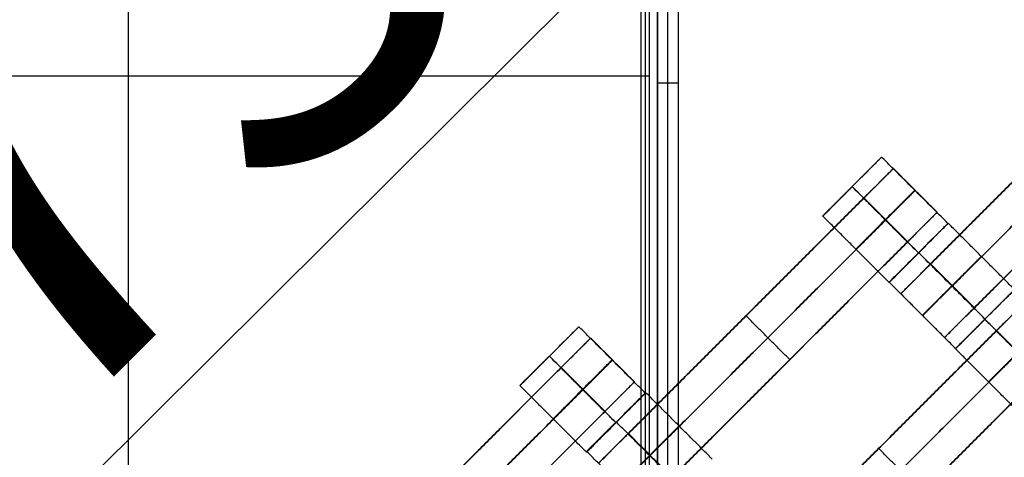
# Model space of a CAD drawing. Units: centimetres. Extents: x -754 to -180, y -149 to 327.
# Drawn here: x -495 to -472, y 155 to 165 of the extents above; entities that cross this region are included whole.
import ezdxf

# ---------------------------------------------------------------- set-up
doc = ezdxf.new("R2010")
doc.units = ezdxf.units.CM
for name, color, linetype, true_color in [('Domyslna', 7, 'Continuous', 0x000000), ('Gumy', 7, 'Continuous', 0xbf0000), ('Mata', 7, 'Continuous', 0x000000), ('Pudlo', 254, 'Continuous', 0xbebebe)]:
    doc.layers.add(name, color=color, linetype=linetype, true_color=true_color)
doc.styles.add('Arial Normalny', font='arial.ttf')
doc.dimstyles.new('TRAMPOL', dxfattribs={"dimscale": 1.1, "dimtxt": 10, "dimasz": 10, "dimexe": 5, "dimexo": 5, "dimgap": 1.1, "dimtad": 1, "dimtoh": 1, "dimdec": 0, "dimzin": 1, "dimdsep": 46, "dimtxsty": 'Arial Normalny', "dimcen": 5, "dimazin": 1, "dimtfac": 1, "dimtdec": 4, "dimtix": 1, "dimtofl": 0, "dimtmove": 1, "dimatfit": 3, "dimfxl": 10, "dimtolj": 1, "dimtzin": 1, "dimarcsym": 0})

# ---------------------------------------------------------------- blocks, each defined once
blk = doc.blocks.new('*D1')
at = {"layer": 'Defpoints', "color": 0, "transparency": 16777216}
for p in [(-505.31, 176.455), (-552.166, 1.461), (-330.316, 1.461)]:
    blk.add_point(p, dxfattribs=at)
at = {"layer": 'Domyslna', "color": 0, "lineweight": -2, "transparency": 16777216}
for p, q in [((-510.81, 176.455), (-557.666, 176.455)), ((-552.166, 165.455), (-552.166, 12.461)), ((-335.816, 1.461), (-557.666, 1.461))]:
    blk.add_line(p, q, dxfattribs=at)
at = {"layer": 'Domyslna', "color": 0, "transparency": 16777216}
for points in [[(-550.333, 165.455), (-553.999, 165.455), (-552.166, 176.455)], [(-553.999, 12.461), (-550.333, 12.461), (-552.166, 1.461)]]:
    blk.add_solid(points, dxfattribs=at)
at = {"layer": 'Domyslna', "color": 0, "transparency": 16777216, "insert": (-558.992, 88.958), "char_height": 11, "attachment_point": 5, "rotation": 90, "style": 'Arial Normalny'}
blk.add_mtext('\\A1;175', dxfattribs=at)
blk = doc.blocks.new('*D2')
at = {"layer": 'Defpoints', "color": 0, "transparency": 16777216}
for p in [(-504.927, 222.355), (-504.927, 176.264), (-329.742, 0.888)]:
    blk.add_point(p, dxfattribs=at)
at = {"layer": 'Domyslna', "color": 0, "lineweight": -2, "transparency": 16777216}
for p, q in [((-504.927, 181.764), (-504.927, 227.855)), ((-329.742, 6.388), (-329.742, 227.855)), ((-340.742, 222.355), (-493.927, 222.355))]:
    blk.add_line(p, q, dxfattribs=at)
at = {"layer": 'Domyslna', "color": 0, "transparency": 16777216}
for points in [[(-493.927, 224.189), (-493.927, 220.522), (-504.927, 222.355)], [(-340.742, 220.522), (-340.742, 224.189), (-329.742, 222.355)]]:
    blk.add_solid(points, dxfattribs=at)
at = {"layer": 'Domyslna', "color": 0, "transparency": 16777216, "insert": (-417.335, 229.181), "char_height": 11, "attachment_point": 5, "style": 'Arial Normalny'}
blk.add_mtext('\\A1;175', dxfattribs=at)
blk = doc.blocks.new('*D5')
at = {"layer": 'Defpoints', "color": 0, "transparency": 16777216}
for p in [(-514.347, 133.864), (-389.313, 112.148), (-441.021, 60.204)]:
    blk.add_point(p, dxfattribs=at)
at = {"layer": 'Domyslna', "color": 0, "lineweight": -2, "transparency": 16777216}
for p, q in [((-393.193, 116.046), (-466.283, 189.47)), ((-470.199, 177.812), (-506.551, 141.625)), ((-444.902, 64.101), (-518.227, 137.762))]:
    blk.add_line(p, q, dxfattribs=at)
at = {"layer": 'Domyslna', "color": 0, "transparency": 16777216}
for points in [[(-468.906, 176.512), (-471.492, 179.111), (-462.403, 185.572)], [(-507.845, 142.924), (-505.258, 140.325), (-514.347, 133.864)]]:
    blk.add_solid(points, dxfattribs=at)
at = {"layer": 'Domyslna', "color": 0, "transparency": 16777216, "insert": (-493.19, 164.555), "char_height": 11, "attachment_point": 5, "rotation": 44.8695, "style": 'Arial Normalny'}
blk.add_mtext('\\A1;73', dxfattribs=at)
blk = doc.blocks.new('*D6')
at = {"layer": 'Defpoints', "color": 0, "transparency": 16777216}
for p in [(-505.336, 326.698), (-739.771, -149.081), (-330.012, -149.081)]:
    blk.add_point(p, dxfattribs=at)
at = {"layer": 'Domyslna', "color": 0, "lineweight": -2, "transparency": 16777216}
for p, q in [((-510.836, 326.698), (-745.271, 326.698)), ((-739.771, 315.698), (-739.771, -138.081)), ((-335.512, -149.081), (-745.271, -149.081))]:
    blk.add_line(p, q, dxfattribs=at)
at = {"layer": 'Domyslna', "color": 0, "transparency": 16777216}
for points in [[(-737.937, 315.698), (-741.604, 315.698), (-739.771, 326.698)], [(-741.604, -138.081), (-737.937, -138.081), (-739.771, -149.081)]]:
    blk.add_solid(points, dxfattribs=at)
at = {"layer": 'Domyslna', "color": 0, "transparency": 16777216, "insert": (-746.574, 88.808), "char_height": 11, "attachment_point": 5, "rotation": 90, "style": 'Arial Normalny'}
blk.add_mtext('\\A1;475', dxfattribs=at)

msp = doc.modelspace()

# ---------------------------------------------------------------- linework, layer by layer
at = {"layer": 'Domyslna'}
for p, q in [((-480.069, 26.414), (-480.069, 176.414)), ((-480.069, 176.414), (-480.069, 151.414))]:
    msp.add_line(p, q, dxfattribs=at)
at = {"layer": 'Domyslna', "color": 6, "lineweight": 50, "true_color": 0xff00ff}
for centre, radius, start, end in [((-505.336, 1.227), 325.471, 0, 90), ((-330.012, 176.455), 325.536, 180.0206, 270)]:
    msp.add_arc(centre, radius, start, end, dxfattribs=at)
at = {"layer": 'Domyslna'}
msp.add_arc((-480.069, 26.414), 150, 46.40834, 90, dxfattribs=at)
at = {"layer": 'Gumy'}
msp.add_line((-480.457, 151.634, 4), (-480.457, 176.534, 4), dxfattribs=at)
for centre, radius, start, end in [((-480.069, 26.414, 3.75), 149.75, 46.50399, 89.90435), ((-480.069, 26.414, 4), 149.5, 46.59996, 89.80837)]:
    msp.add_arc(centre, radius, start, end, dxfattribs=at)
for points in [[(-492.757, 151.584, 0), (-492.757, 164.084, 0), (-492.757, 176.584, 0)], [(-492.757, 151.634, 4), (-492.757, 164.084, 4), (-492.757, 176.534, 4)], [(-480.357, 151.609, 3.9), (-480.357, 164.084, 3.9), (-480.357, 176.559, 3.9)], [(-480.257, 151.584, 0), (-480.257, 164.084, 0), (-480.257, 176.584, 0)], [(-480.257, 151.584, 3.8), (-480.257, 164.084, 3.8), (-480.257, 176.584, 3.8)], [(-480.257, 151.584, 2), (-480.257, 164.084, 2), (-480.257, 176.584, 2)], [(-480.069, 176.414), (-480.069, 163.914), (-480.069, 151.414)], [(-480.069, 151.414, 3.5), (-480.069, 163.914, 3.5), (-480.069, 176.414, 3.5)], [(-480.069, 176.414, 2), (-480.069, 163.914, 2), (-480.069, 151.414, 2)], [(-479.819, 151.664, 3.75), (-479.819, 163.914, 3.75), (-479.819, 176.163, 3.75)], [(-479.569, 151.913, 4), (-479.569, 163.913, 4), (-479.569, 175.913, 4)], [(-480.257, 164.084, 0), (-492.757, 164.084, 0), (-505.257, 164.084, 0)], [(-480.457, 164.084, 4), (-492.757, 164.084, 4), (-505.057, 164.084, 4)], [(-480.257, 164.084, 3.8), (-480.357, 164.084, 3.9), (-480.457, 164.084, 4)], [(-480.257, 164.084, 0), (-480.257, 164.084, 1.9), (-480.257, 164.084, 3.8)], [(-480.069, 163.914), (-480.069, 163.914, 1.75), (-480.069, 163.914, 3.5)], [(-479.569, 163.914, 4), (-479.819, 163.914, 3.75), (-480.069, 163.914, 3.5)]]:
    msp.add_open_spline(points, degree=2, dxfattribs=at)
for points in [[(-376.642, 135.055), (-420.086, 176.414), (-480.069, 176.414)], [(-376.642, 135.055, 3.5), (-420.086, 176.414, 3.5), (-480.069, 176.414, 3.5)], [(-376.642, 135.055, 2), (-420.086, 176.414, 2), (-480.069, 176.414, 2)]]:
    msp.add_rational_spline(points, [1, 0.928512845493, 1], degree=2, dxfattribs=at)
at = {"layer": 'Mata'}
for p, q in [((-467.164, 165.935, -3.603), (-474.235, 158.864, -3.603)), ((-466.114, 164.885, -3.603), (-473.185, 157.814, -3.603)), ((-474.694, 162.141, -3.6), (-476.107, 160.728, -3.6)), ((-474.412, 161.869, -3.603), (-481.483, 154.798, -3.603)), ((-475.401, 161.435, -4.6), (-475.4, 161.434, -2.6)), ((-473.362, 160.819, -3.603), (-480.433, 153.748, -3.603)), ((-473.103, 160.551, -3.602), (-474.517, 159.137, -3.602)), ((-473.098, 160.555, -3.6), (-474.512, 159.141, -3.6)), ((-473.811, 159.845, -4.602), (-473.81, 159.844, -2.602)), ((-473.806, 159.848, -4.6), (-473.805, 159.848, -2.6)), ((-471.512, 158.959, -3.6), (-472.925, 157.546, -3.6)), ((-471.508, 158.965, -3.602), (-472.922, 157.551, -3.602)), ((-471.23, 158.687, -3.603), (-478.301, 151.616, -3.603)), ((-477.947, 158.334, -4.603), (-477.947, 158.334, -2.603)), ((-472.219, 158.253, -4.6), (-472.218, 158.252, -2.6)), ((-472.215, 158.258, -4.602), (-472.215, 158.257, -2.602)), ((-481.954, 158.073, -3.6), (-483.367, 156.66, -3.6)), ((-481.672, 157.801, -3.603), (-488.743, 150.73, -3.603)), ((-470.18, 157.637, -3.603), (-477.251, 150.566, -3.603)), ((-482.661, 157.367, -4.6), (-482.66, 157.366, -2.6)), ((-476.897, 157.284, -4.603), (-476.897, 157.284, -2.603)), ((-480.622, 156.751, -3.603), (-487.693, 149.68, -3.603)), ((-480.363, 156.483, -3.602), (-481.777, 155.07, -3.602)), ((-480.346, 156.489, -3.6), (-481.76, 155.075, -3.6)), ((-481.071, 155.777, -4.602), (-481.07, 155.776, -2.602)), ((-481.053, 155.782, -4.6), (-481.053, 155.782, -2.6)), ((-474.765, 155.152, -4.603), (-474.765, 155.152, -2.603))]:
    msp.add_line(p, q, dxfattribs=at)
for points in [[(-467.879, 165.22, -4.603), (-470.7, 162.4, -4.603), (-473.52, 159.579, -4.603)], [(-473.52, 159.579, -2.603), (-470.7, 162.4, -2.603), (-467.879, 165.22, -2.603)], [(-467.354, 164.695, -4.603), (-470.174, 161.875, -4.603), (-472.995, 159.054, -4.603)], [(-472.995, 159.054, -2.603), (-470.174, 161.875, -2.603), (-467.354, 164.695, -2.603)], [(-466.828, 164.17, -4.603), (-469.649, 161.349, -4.603), (-472.47, 158.529, -4.603)], [(-472.47, 158.529, -2.603), (-469.649, 161.349, -2.603), (-466.828, 164.17, -2.603)], [(-473.103, 160.551, -3.602), (-473.899, 161.346, -3.601), (-474.694, 162.141, -3.6)], [(-473.362, 160.819, -3.603), (-473.887, 161.344, -3.603), (-474.412, 161.869, -3.603)], [(-473.811, 159.845, -4.602), (-474.606, 160.64, -4.601), (-475.401, 161.435, -4.6)], [(-473.81, 159.844, -2.602), (-474.605, 160.639, -2.601), (-475.4, 161.434, -2.6)], [(-475.127, 161.155, -4.603), (-477.947, 158.334, -4.603), (-480.768, 155.513, -4.603)], [(-480.768, 155.513, -2.603), (-477.947, 158.334, -2.603), (-475.127, 161.155, -2.603)], [(-474.076, 160.104, -4.603), (-474.601, 160.63, -4.603), (-475.127, 161.155, -4.603)], [(-474.076, 160.104, -2.603), (-474.601, 160.63, -2.603), (-475.127, 161.155, -2.603)], [(-474.072, 160.108, -4.603), (-474.598, 160.633, -4.603), (-475.123, 161.159, -4.603)], [(-474.069, 160.112, -4.603), (-474.594, 160.637, -4.603), (-475.119, 161.162, -4.603)], [(-474.069, 160.112, -2.603), (-474.594, 160.637, -2.603), (-475.119, 161.162, -2.603)], [(-474.601, 160.63, -4.603), (-477.422, 157.809, -4.603), (-480.243, 154.988, -4.603)], [(-480.243, 154.988, -2.603), (-477.422, 157.809, -2.603), (-474.601, 160.63, -2.603)], [(-474.517, 159.137, -3.602), (-475.312, 159.933, -3.601), (-476.107, 160.728, -3.6)], [(-471.508, 158.965, -3.602), (-472.303, 159.76, -3.601), (-473.098, 160.555, -3.6)], [(-474.076, 160.104, -4.603), (-476.897, 157.284, -4.603), (-479.718, 154.463, -4.603)], [(-479.718, 154.463, -2.603), (-476.897, 157.284, -2.603), (-474.076, 160.104, -2.603)], [(-472.215, 158.258, -4.602), (-473.01, 159.053, -4.601), (-473.806, 159.848, -4.6)], [(-472.215, 158.257, -2.602), (-473.01, 159.052, -2.601), (-473.805, 159.848, -2.6)], [(-472.478, 158.521, -4.603), (-473.003, 159.046, -4.603), (-473.528, 159.571, -4.603)], [(-472.478, 158.521, -2.603), (-473.003, 159.046, -2.603), (-473.528, 159.571, -2.603)], [(-472.47, 158.529, -4.603), (-472.995, 159.054, -4.603), (-473.52, 159.579, -4.603)], [(-472.47, 158.529, -2.603), (-472.995, 159.054, -2.603), (-473.52, 159.579, -2.603)], [(-472.922, 157.551, -3.602), (-473.717, 158.346, -3.601), (-474.512, 159.141, -3.6)], [(-473.185, 157.814, -3.603), (-473.71, 158.339, -3.603), (-474.235, 158.864, -3.603)], [(-476.897, 157.284, -4.603), (-477.422, 157.809, -4.603), (-477.947, 158.334, -4.603)], [(-476.897, 157.284, -2.603), (-477.422, 157.809, -2.603), (-477.947, 158.334, -2.603)], [(-470.629, 156.663, -4.602), (-471.424, 157.458, -4.601), (-472.219, 158.253, -4.6)], [(-470.628, 156.662, -2.602), (-471.423, 157.457, -2.601), (-472.218, 158.252, -2.6)], [(-480.363, 156.483, -3.602), (-481.159, 157.278, -3.601), (-481.954, 158.073, -3.6)], [(-471.945, 157.973, -4.603), (-474.765, 155.152, -4.603), (-477.586, 152.331, -4.603)], [(-477.586, 152.331, -2.603), (-474.765, 155.152, -2.603), (-471.945, 157.973, -2.603)], [(-470.894, 156.922, -4.603), (-471.419, 157.448, -4.603), (-471.945, 157.973, -4.603)], [(-470.894, 156.922, -2.603), (-471.419, 157.448, -2.603), (-471.945, 157.973, -2.603)], [(-470.89, 156.926, -4.603), (-471.416, 157.451, -4.603), (-471.941, 157.977, -4.603)], [(-470.887, 156.93, -4.603), (-471.412, 157.455, -4.603), (-471.937, 157.98, -4.603)], [(-470.887, 156.93, -2.603), (-471.412, 157.455, -2.603), (-471.937, 157.98, -2.603)], [(-480.622, 156.751, -3.603), (-481.147, 157.276, -3.603), (-481.672, 157.801, -3.603)], [(-471.335, 155.955, -3.602), (-472.13, 156.751, -3.601), (-472.925, 157.546, -3.6)], [(-481.071, 155.777, -4.602), (-481.866, 156.572, -4.601), (-482.661, 157.367, -4.6)], [(-481.07, 155.776, -2.602), (-481.865, 156.571, -2.601), (-482.66, 157.366, -2.6)], [(-471.419, 157.448, -4.603), (-474.24, 154.627, -4.603), (-477.061, 151.806, -4.603)], [(-477.061, 151.806, -2.603), (-474.24, 154.627, -2.603), (-471.419, 157.448, -2.603)], [(-482.387, 157.087, -4.603), (-485.207, 154.266, -4.603), (-488.028, 151.445, -4.603)], [(-488.028, 151.445, -2.603), (-485.207, 154.266, -2.603), (-482.387, 157.087, -2.603)], [(-481.336, 156.036, -4.603), (-481.861, 156.562, -4.603), (-482.387, 157.087, -4.603)], [(-481.336, 156.036, -2.603), (-481.861, 156.562, -2.603), (-482.387, 157.087, -2.603)], [(-481.332, 156.04, -4.603), (-481.857, 156.566, -4.603), (-482.383, 157.091, -4.603)], [(-481.328, 156.044, -4.603), (-481.854, 156.569, -4.603), (-482.379, 157.095, -4.603)], [(-481.328, 156.044, -2.603), (-481.854, 156.569, -2.603), (-482.379, 157.095, -2.603)], [(-470.894, 156.922, -4.603), (-473.715, 154.102, -4.603), (-476.536, 151.281, -4.603)], [(-476.536, 151.281, -2.603), (-473.715, 154.102, -2.603), (-470.894, 156.922, -2.603)], [(-481.861, 156.562, -4.603), (-484.682, 153.741, -4.603), (-487.503, 150.92, -4.603)], [(-487.503, 150.92, -2.603), (-484.682, 153.741, -2.603), (-481.861, 156.562, -2.603)], [(-481.777, 155.07, -3.602), (-482.572, 155.865, -3.601), (-483.367, 156.66, -3.6)], [(-478.756, 154.899, -3.602), (-479.551, 155.694, -3.601), (-480.346, 156.489, -3.6)], [(-481.336, 156.036, -4.603), (-484.157, 153.216, -4.603), (-486.978, 150.395, -4.603)], [(-486.978, 150.395, -2.603), (-484.157, 153.216, -2.603), (-481.336, 156.036, -2.603)], [(-479.463, 154.192, -4.602), (-480.258, 154.987, -4.601), (-481.053, 155.782, -4.6)], [(-479.462, 154.191, -2.602), (-480.258, 154.987, -2.601), (-481.053, 155.782, -2.6)], [(-479.726, 154.455, -4.603), (-480.251, 154.98, -4.603), (-480.776, 155.505, -4.603)], [(-479.726, 154.455, -2.603), (-480.251, 154.98, -2.603), (-480.776, 155.505, -2.603)], [(-479.718, 154.463, -4.603), (-480.243, 154.988, -4.603), (-480.768, 155.513, -4.603)], [(-479.718, 154.463, -2.603), (-480.243, 154.988, -2.603), (-480.768, 155.513, -2.603)], [(-473.715, 154.102, -4.603), (-474.24, 154.627, -4.603), (-474.765, 155.152, -4.603)], [(-473.715, 154.102, -2.603), (-474.24, 154.627, -2.603), (-474.765, 155.152, -2.603)], [(-480.17, 153.485, -3.602), (-480.965, 154.28, -3.601), (-481.76, 155.075, -3.6)]]:
    msp.add_open_spline(points, degree=2, dxfattribs=at)
for points, weights, knots in [([(-475.401, 161.435, -4.6), (-476.108, 160.728, -4.6), (-476.107, 160.728, -3.6), (-476.107, 160.727, -2.6), (-475.4, 161.434, -2.6), (-474.693, 162.141, -2.6), (-474.694, 162.141, -3.6), (-474.694, 162.142, -4.6), (-475.401, 161.435, -4.6)], [1, 0.707106781187, 1, 0.707106781187, 1, 0.707106781187, 1, 0.707106781187, 1], [-62.831863, -62.831863, -62.831863, -47.123897, -47.123897, -31.415931, -31.415931, -15.707966, -15.707966, 0, 0, 0]), ([(-475.127, 161.155, -2.603), (-475.123, 161.159, -2.603), (-475.119, 161.162, -2.603), (-474.412, 161.869, -2.603), (-474.412, 161.869, -3.603), (-474.412, 161.869, -4.603), (-475.119, 161.162, -4.603)], [0.99545943481, 0.997711841715, 1, 0.707106781187, 1, 0.707106781187, 1], [-31.53865, -31.53865, -31.53865, -31.415935, -31.415935, -15.707968, -15.707968, 0, 0, 0]), ([(-474.606, 160.64, -4.601), (-475.313, 159.933, -4.601), (-475.312, 159.933, -3.601), (-475.312, 159.932, -2.601), (-474.605, 160.639, -2.601), (-473.898, 161.346, -2.601), (-473.899, 161.346, -3.601), (-473.899, 161.347, -4.601), (-474.606, 160.64, -4.601)], [1, 0.707106781187, 1, 0.707106781187, 1, 0.707106781187, 1, 0.707106781187, 1], [-62.831863, -62.831863, -62.831863, -47.123897, -47.123897, -31.415931, -31.415931, -15.707966, -15.707966, 0, 0, 0]), ([(-474.601, 160.63, -2.603), (-474.598, 160.633, -2.603), (-474.594, 160.637, -2.603), (-473.887, 161.344, -2.603), (-473.887, 161.344, -3.603), (-473.887, 161.344, -4.603), (-474.594, 160.637, -4.603)], [0.99545943481, 0.997711841715, 1, 0.707106781187, 1, 0.707106781187, 1], [-31.53865, -31.53865, -31.53865, -31.415935, -31.415935, -15.707968, -15.707968, 0, 0, 0]), ([(-474.076, 160.104, -2.603), (-474.072, 160.108, -2.603), (-474.069, 160.112, -2.603), (-473.362, 160.819, -2.603), (-473.362, 160.819, -3.603), (-473.362, 160.819, -4.603), (-474.069, 160.112, -4.603)], [0.99545943481, 0.997711841715, 1, 0.707106781187, 1, 0.707106781187, 1], [-31.53865, -31.53865, -31.53865, -31.415935, -31.415935, -15.707968, -15.707968, 0, 0, 0]), ([(-473.811, 159.845, -4.602), (-474.518, 159.138, -4.602), (-474.517, 159.137, -3.602), (-474.517, 159.137, -2.602), (-473.81, 159.844, -2.602), (-473.103, 160.551, -2.602), (-473.103, 160.551, -3.602), (-473.104, 160.552, -4.602), (-473.811, 159.845, -4.602)], [1, 0.707106781187, 1, 0.707106781187, 1, 0.707106781187, 1, 0.707106781187, 1], [-62.831863, -62.831863, -62.831863, -47.123897, -47.123897, -31.415931, -31.415931, -15.707966, -15.707966, 0, 0, 0]), ([(-473.806, 159.848, -4.6), (-474.512, 159.141, -4.6), (-474.512, 159.141, -3.6), (-474.512, 159.141, -2.6), (-473.805, 159.848, -2.6), (-473.098, 160.554, -2.6), (-473.098, 160.555, -3.6), (-473.099, 160.555, -4.6), (-473.806, 159.848, -4.6)], [1, 0.707106781187, 1, 0.707106781187, 1, 0.707106781187, 1, 0.707106781187, 1], [-62.831863, -62.831863, -62.831863, -47.123897, -47.123897, -31.415931, -31.415931, -15.707966, -15.707966, 0, 0, 0]), ([(-473.01, 159.053, -4.601), (-473.717, 158.346, -4.601), (-473.717, 158.346, -3.601), (-473.717, 158.346, -2.601), (-473.01, 159.052, -2.601), (-472.303, 159.759, -2.601), (-472.303, 159.76, -3.601), (-472.304, 159.76, -4.601), (-473.01, 159.053, -4.601)], [1, 0.707106781187, 1, 0.707106781187, 1, 0.707106781187, 1, 0.707106781187, 1], [-62.831863, -62.831863, -62.831863, -47.123897, -47.123897, -31.415931, -31.415931, -15.707966, -15.707966, 0, 0, 0]), ([(-473.52, 159.579, -4.603), (-473.524, 159.575, -4.603), (-473.528, 159.571, -4.603), (-474.235, 158.864, -4.603), (-474.235, 158.864, -3.603), (-474.235, 158.864, -2.603), (-473.528, 159.571, -2.603), (-473.524, 159.575, -2.603), (-473.52, 159.579, -2.603)], [0.99545943481, 0.997711841715, 1, 0.707106781187, 1, 0.707106781187, 1, 0.997711841715, 0.99545943481], [-143.013703, -143.013703, -143.013703, -142.890984, -142.890984, -127.183017, -127.183017, -111.475049, -111.475049, -111.352334, -111.352334, -111.352334]), ([(-472.995, 159.054, -4.603), (-472.999, 159.05, -4.603), (-473.003, 159.046, -4.603), (-473.71, 158.339, -4.603), (-473.71, 158.339, -3.603), (-473.71, 158.339, -2.603), (-473.003, 159.046, -2.603), (-472.999, 159.05, -2.603), (-472.995, 159.054, -2.603)], [0.99545943481, 0.997711841715, 1, 0.707106781187, 1, 0.707106781187, 1, 0.997711841715, 0.99545943481], [-143.013703, -143.013703, -143.013703, -142.890984, -142.890984, -127.183017, -127.183017, -111.475049, -111.475049, -111.352334, -111.352334, -111.352334]), ([(-472.219, 158.253, -4.6), (-472.926, 157.546, -4.6), (-472.925, 157.546, -3.6), (-472.925, 157.545, -2.6), (-472.218, 158.252, -2.6), (-471.511, 158.959, -2.6), (-471.512, 158.959, -3.6), (-471.512, 158.96, -4.6), (-472.219, 158.253, -4.6)], [1, 0.707106781187, 1, 0.707106781187, 1, 0.707106781187, 1, 0.707106781187, 1], [-62.831863, -62.831863, -62.831863, -47.123897, -47.123897, -31.415931, -31.415931, -15.707966, -15.707966, 0, 0, 0]), ([(-472.215, 158.258, -4.602), (-472.922, 157.551, -4.602), (-472.922, 157.551, -3.602), (-472.921, 157.55, -2.602), (-472.215, 158.257, -2.602), (-471.508, 158.964, -2.602), (-471.508, 158.965, -3.602), (-471.509, 158.965, -4.602), (-472.215, 158.258, -4.602)], [1, 0.707106781187, 1, 0.707106781187, 1, 0.707106781187, 1, 0.707106781187, 1], [-62.831863, -62.831863, -62.831863, -47.123897, -47.123897, -31.415931, -31.415931, -15.707966, -15.707966, 0, 0, 0]), ([(-471.945, 157.973, -2.603), (-471.941, 157.977, -2.603), (-471.937, 157.98, -2.603), (-471.23, 158.687, -2.603), (-471.23, 158.687, -3.603), (-471.23, 158.687, -4.603), (-471.937, 157.98, -4.603)], [0.99545943481, 0.997711841715, 1, 0.707106781187, 1, 0.707106781187, 1], [-31.53865, -31.53865, -31.53865, -31.415935, -31.415935, -15.707968, -15.707968, 0, 0, 0]), ([(-472.47, 158.529, -4.603), (-472.474, 158.525, -4.603), (-472.478, 158.521, -4.603), (-473.185, 157.814, -4.603), (-473.185, 157.814, -3.603), (-473.185, 157.814, -2.603), (-472.478, 158.521, -2.603), (-472.474, 158.525, -2.603), (-472.47, 158.529, -2.603)], [0.99545943481, 0.997711841715, 1, 0.707106781187, 1, 0.707106781187, 1, 0.997711841715, 0.99545943481], [-143.013703, -143.013703, -143.013703, -142.890984, -142.890984, -127.183017, -127.183017, -111.475049, -111.475049, -111.352334, -111.352334, -111.352334]), ([(-482.661, 157.367, -4.6), (-483.368, 156.66, -4.6), (-483.367, 156.66, -3.6), (-483.367, 156.659, -2.6), (-482.66, 157.366, -2.6), (-481.953, 158.073, -2.6), (-481.954, 158.073, -3.6), (-481.954, 158.074, -4.6), (-482.661, 157.367, -4.6)], [1, 0.707106781187, 1, 0.707106781187, 1, 0.707106781187, 1, 0.707106781187, 1], [-62.831863, -62.831863, -62.831863, -47.123897, -47.123897, -31.415931, -31.415931, -15.707966, -15.707966, 0, 0, 0]), ([(-471.424, 157.458, -4.601), (-472.131, 156.751, -4.601), (-472.13, 156.751, -3.601), (-472.13, 156.75, -2.601), (-471.423, 157.457, -2.601), (-470.716, 158.164, -2.601), (-470.717, 158.164, -3.601), (-470.717, 158.165, -4.601), (-471.424, 157.458, -4.601)], [1, 0.707106781187, 1, 0.707106781187, 1, 0.707106781187, 1, 0.707106781187, 1], [-62.831863, -62.831863, -62.831863, -47.123897, -47.123897, -31.415931, -31.415931, -15.707966, -15.707966, 0, 0, 0]), ([(-482.387, 157.087, -2.603), (-482.383, 157.091, -2.603), (-482.379, 157.095, -2.603), (-481.672, 157.801, -2.603), (-481.672, 157.801, -3.603), (-481.672, 157.801, -4.603), (-482.379, 157.095, -4.603)], [0.99545943481, 0.997711841715, 1, 0.707106781187, 1, 0.707106781187, 1], [-31.53865, -31.53865, -31.53865, -31.415935, -31.415935, -15.707968, -15.707968, 0, 0, 0]), ([(-481.866, 156.572, -4.601), (-482.573, 155.865, -4.601), (-482.572, 155.865, -3.601), (-482.572, 155.864, -2.601), (-481.865, 156.571, -2.601), (-481.158, 157.278, -2.601), (-481.159, 157.278, -3.601), (-481.159, 157.279, -4.601), (-481.866, 156.572, -4.601)], [1, 0.707106781187, 1, 0.707106781187, 1, 0.707106781187, 1, 0.707106781187, 1], [-62.831863, -62.831863, -62.831863, -47.123897, -47.123897, -31.415931, -31.415931, -15.707966, -15.707966, 0, 0, 0]), ([(-481.861, 156.562, -2.603), (-481.857, 156.566, -2.603), (-481.854, 156.569, -2.603), (-481.147, 157.276, -2.603), (-481.147, 157.276, -3.603), (-481.147, 157.276, -4.603), (-481.854, 156.569, -4.603)], [0.99545943481, 0.997711841715, 1, 0.707106781187, 1, 0.707106781187, 1], [-31.53865, -31.53865, -31.53865, -31.415935, -31.415935, -15.707968, -15.707968, 0, 0, 0]), ([(-481.336, 156.036, -2.603), (-481.332, 156.04, -2.603), (-481.328, 156.044, -2.603), (-480.622, 156.751, -2.603), (-480.622, 156.751, -3.603), (-480.622, 156.751, -4.603), (-481.328, 156.044, -4.603)], [0.99545943481, 0.997711841715, 1, 0.707106781187, 1, 0.707106781187, 1], [-31.53865, -31.53865, -31.53865, -31.415935, -31.415935, -15.707968, -15.707968, 0, 0, 0]), ([(-481.071, 155.777, -4.602), (-481.778, 155.07, -4.602), (-481.777, 155.07, -3.602), (-481.777, 155.069, -2.602), (-481.07, 155.776, -2.602), (-480.363, 156.483, -2.602), (-480.363, 156.483, -3.602), (-480.364, 156.484, -4.602), (-481.071, 155.777, -4.602)], [1, 0.707106781187, 1, 0.707106781187, 1, 0.707106781187, 1, 0.707106781187, 1], [-62.831863, -62.831863, -62.831863, -47.123897, -47.123897, -31.415931, -31.415931, -15.707966, -15.707966, 0, 0, 0]), ([(-481.053, 155.782, -4.6), (-481.76, 155.076, -4.6), (-481.76, 155.075, -3.6), (-481.759, 155.075, -2.6), (-481.053, 155.782, -2.6), (-480.346, 156.488, -2.6), (-480.346, 156.489, -3.6), (-480.347, 156.489, -4.6), (-481.053, 155.782, -4.6)], [1, 0.707106781187, 1, 0.707106781187, 1, 0.707106781187, 1, 0.707106781187, 1], [-62.831863, -62.831863, -62.831863, -47.123897, -47.123897, -31.415931, -31.415931, -15.707966, -15.707966, 0, 0, 0]), ([(-480.258, 154.987, -4.601), (-480.965, 154.28, -4.601), (-480.965, 154.28, -3.601), (-480.964, 154.28, -2.601), (-480.258, 154.987, -2.601), (-479.551, 155.693, -2.601), (-479.551, 155.694, -3.601), (-479.551, 155.694, -4.601), (-480.258, 154.987, -4.601)], [1, 0.707106781187, 1, 0.707106781187, 1, 0.707106781187, 1, 0.707106781187, 1], [-62.831863, -62.831863, -62.831863, -47.123897, -47.123897, -31.415931, -31.415931, -15.707966, -15.707966, 0, 0, 0]), ([(-480.768, 155.513, -4.603), (-480.772, 155.509, -4.603), (-480.776, 155.505, -4.603), (-481.483, 154.798, -4.603), (-481.483, 154.798, -3.603), (-481.483, 154.798, -2.603), (-480.776, 155.505, -2.603), (-480.772, 155.509, -2.603), (-480.768, 155.513, -2.603)], [0.99545943481, 0.997711841715, 1, 0.707106781187, 1, 0.707106781187, 1, 0.997711841715, 0.99545943481], [-143.013703, -143.013703, -143.013703, -142.890984, -142.890984, -127.183017, -127.183017, -111.475049, -111.475049, -111.352334, -111.352334, -111.352334]), ([(-480.243, 154.988, -4.603), (-480.247, 154.984, -4.603), (-480.251, 154.98, -4.603), (-480.958, 154.273, -4.603), (-480.958, 154.273, -3.603), (-480.958, 154.273, -2.603), (-480.251, 154.98, -2.603), (-480.247, 154.984, -2.603), (-480.243, 154.988, -2.603)], [0.99545943481, 0.997711841715, 1, 0.707106781187, 1, 0.707106781187, 1, 0.997711841715, 0.99545943481], [-143.013703, -143.013703, -143.013703, -142.890984, -142.890984, -127.183017, -127.183017, -111.475049, -111.475049, -111.352334, -111.352334, -111.352334])]:
    msp.add_rational_spline(points, weights, degree=2, knots=knots, dxfattribs=at)
for points in [[(-475.119, 161.162, -4.603), (-475.123, 161.159, -4.603), (-475.127, 161.155, -4.603)], [(-474.594, 160.637, -4.603), (-474.598, 160.633, -4.603), (-474.601, 160.63, -4.603)], [(-474.069, 160.112, -4.603), (-474.072, 160.108, -4.603), (-474.076, 160.104, -4.603)], [(-471.937, 157.98, -4.603), (-471.941, 157.977, -4.603), (-471.945, 157.973, -4.603)], [(-482.379, 157.095, -4.603), (-482.383, 157.091, -4.603), (-482.387, 157.087, -4.603)], [(-481.854, 156.569, -4.603), (-481.857, 156.566, -4.603), (-481.861, 156.562, -4.603)], [(-481.328, 156.044, -4.603), (-481.332, 156.04, -4.603), (-481.336, 156.036, -4.603)]]:
    msp.add_rational_spline(points, [1, 0.997711841715, 0.99545943481], degree=2, dxfattribs=at)
at = {"layer": 'Pudlo'}
for points in [[(-330.068, 25.765, -36.126), (-329.862, 88.219, -36.126), (-374.008, 132.397, -36.126), (-418.154, 176.575, -36.126), (-480.609, 176.414, -36.126)], [(-330.068, 25.765, -0.126), (-329.862, 88.219, -0.126), (-374.008, 132.397, -0.126), (-418.154, 176.575, -0.126), (-480.609, 176.414, -0.126)], [(-330.068, 25.765, -18.126), (-329.862, 88.219, -18.126), (-374.008, 132.397, -18.126), (-418.154, 176.575, -18.126), (-480.609, 176.414, -18.126)]]:
    msp.add_rational_spline(points, [1, 0.923315874827, 1, 0.923315874827, 1], degree=2, knots=[49.90524, 49.90524, 49.90524, 168.277614, 168.277614, 286.649987, 286.649987, 286.649987], dxfattribs=at)

# ---------------------------------------------------------------- dimensions: what is measured, and where the dimension line sits
at = {"layer": 'Domyslna', "color": 6, "true_color": 0xff00ff}
dim = msp.add_linear_dim(base=(-739.771, -149.081), p1=(-505.336, 326.698), p2=(-330.012, -149.081), angle=90, text='475', dimstyle='TRAMPOL', override={"dimscale": 1.1, "dimtxt": 10, "dimasz": 10, "dimexe": 5, "dimexo": 5, "dimgap": 1.1, "dimtad": 1, "dimtih": 0, "dimtoh": 0, "dimdec": 0, "dimzin": 1, "dimtxsty": 'Arial Normalny', "dimsah": 0, "dimcen": 5, "dimadec": 2, "dimazin": 1, "dimtix": 0, "dimtmove": 0, "dimfxl": 10, "dimtzin": 1}, dxfattribs=at)
dim.commit()
dim.dimension.update_dxf_attribs({"geometry": '*D6', "text_midpoint": (-746.574, 88.808)})
at = {"layer": 'Domyslna'}
dim = msp.add_linear_dim(base=(-504.927, 222.355), p1=(-329.742, 0.888), p2=(-504.927, 176.264), dimstyle='TRAMPOL', override={"dimscale": 1.1, "dimtxt": 10, "dimasz": 10, "dimexe": 5, "dimexo": 5, "dimgap": 1.1, "dimtad": 1, "dimtih": 0, "dimtoh": 0, "dimdec": 0, "dimzin": 1, "dimtxsty": 'Arial Normalny', "dimsah": 0, "dimcen": 5, "dimadec": 2, "dimazin": 1, "dimtix": 0, "dimtmove": 0, "dimfxl": 10, "dimtzin": 1}, dxfattribs=at)
dim.commit()
dim.dimension.update_dxf_attribs({"geometry": '*D2', "text_midpoint": (-417.335, 229.181)})
for base, p1, p2, angle, picture, middle in [((-514.347, 133.864, 43.874), (-389.313, 112.148, 43.874), (-441.021, 60.204, 43.874), 44.8695, '*D5', (-493.19, 164.555, 43.874)), ((-552.166, 1.461), (-505.31, 176.455), (-330.316, 1.461), 90, '*D1', (-558.992, 88.958))]:
    dim = msp.add_linear_dim(base=base, p1=p1, p2=p2, angle=angle, dimstyle='TRAMPOL', override={"dimscale": 1.1, "dimtxt": 10, "dimasz": 10, "dimexe": 5, "dimexo": 5, "dimgap": 1.1, "dimtad": 1, "dimtih": 0, "dimtoh": 0, "dimdec": 0, "dimzin": 1, "dimtxsty": 'Arial Normalny', "dimsah": 0, "dimcen": 5, "dimadec": 2, "dimazin": 1, "dimtix": 0, "dimtmove": 0, "dimfxl": 10, "dimtzin": 1}, dxfattribs=at)
    dim.commit()
    dim.dimension.update_dxf_attribs({"geometry": picture, "text_midpoint": middle})

doc.saveas('drawing.dxf')
